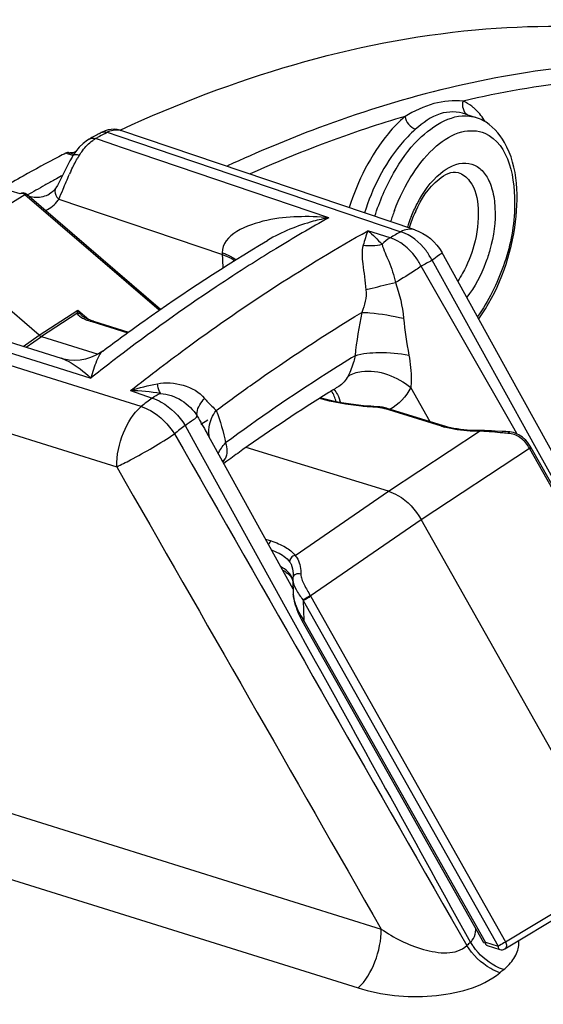
# Model space of a CAD drawing. Units: millimetres. Extents: x 0 to 594, y 0 to 420.
# Drawn here: x 300 to 305, y 101 to 111 of the extents above; entities that cross this region are included whole.
import ezdxf

# ---------------------------------------------------------------- set-up
doc = ezdxf.new("R2010")
doc.units = ezdxf.units.MM
doc.header["$LTSCALE"] = 32.67
doc.layers.get('0').update_dxf_attribs({"linetype": 'CONTINUOUS'})

msp = doc.modelspace()

# ---------------------------------------------------------------- linework, layer by layer
at = {"color": 7, "linetype": 'CONTINUOUS'}
for p, q in [((304.349212, 110.01911), (304.456088, 109.983763)), ((300.788804, 109.850727), (300.789523, 109.850481)), ((303.825212, 108.823992), (300.788804, 109.850726)), ((300.442361, 109.74892), (300.399715, 109.716783)), ((300.462745, 109.761234), (300.442361, 109.74892)), ((300.462746, 109.761231), (300.462826, 109.761276)), ((300.569035, 109.819985), (300.58231, 109.827251)), ((300.58231, 109.827251), (300.58247, 109.827338)), ((300.593844, 109.833264), (300.58247, 109.827338)), ((300.294879, 109.606225), (300.252408, 109.620636)), ((300.293568, 109.590441), (300.284352, 109.575433)), ((300.320712, 109.63038), (300.293459, 109.590265)), ((300.293459, 109.590265), (300.293568, 109.590441)), ((300.315742, 109.629539), (300.322687, 109.633044)), ((301.198021, 108.003122), (299.816624, 109.190226)), ((300.051896, 109.19537), (300.052478, 109.195704)), ((300.069514, 109.206843), (300.051914, 109.195379)), ((299.945098, 107.736019), (298.895634, 108.637877)), ((302.303501, 108.716034), (302.303233, 108.715875)), ((304.799767, 107.333897), (304.102384, 108.592668)), ((298.188331, 108.119931), (300.170352, 107.499186)), ((300.392248, 107.93328), (300.392372, 107.933173)), ((300.506754, 107.881011), (300.868761, 107.769485)), ((299.968721, 107.722558), (300.55353, 107.542391)), ((303.038873, 107.208702), (303.038727, 107.208612)), ((303.446825, 106.998469), (303.432866, 106.999377)), ((303.504044, 106.989948), (303.490002, 106.992814)), ((304.119803, 106.80138), (303.530025, 106.983077)), ((302.567429, 105.116712), (301.674943, 106.729543)), ((304.510226, 106.752601), (304.474431, 106.752406)), ((303.551171, 106.126283), (302.08237, 106.578788)), ((305.021319, 106.583156), (305.016114, 106.591923)), ((305.025469, 106.575884), (305.021318, 106.583159)), ((307.037752, 103.009606), (305.025469, 106.575884)), ((301.882288, 106.435949), (301.850353, 106.41276)), ((301.904879, 106.452293), (301.882288, 106.435949)), ((305.946409, 102.190468), (303.889822, 105.835264)), ((302.567007, 105.278539), (302.567017, 105.278259)), ((302.537168, 105.253262), (302.542216, 105.247407)), ((302.542293, 105.247315), (302.542216, 105.247407)), ((302.55494, 105.22606), (302.560013, 105.212939)), ((302.560013, 105.212939), (302.564468, 105.197383)), ((302.56421, 105.211662), (302.564223, 105.211297)), ((302.564233, 105.210986), (302.569262, 105.06263)), ((302.579173, 104.995026), (302.581373, 104.985559)), ((302.581364, 104.985579), (302.583128, 104.978371)), ((304.535564, 101.46625), (302.661283, 104.787951)), ((304.753368, 101.403069), (305.939533, 102.118853)), ((304.571594, 101.437235), (304.702675, 101.396851))]:
    msp.add_line(p, q, dxfattribs=at)
at = {"color": 9, "linetype": 'CONTINUOUS'}
for p, q in [((300.527168, 109.765512), (300.547016, 109.776561)), ((300.557896, 109.755112), (300.527168, 109.765512)), ((300.736041, 109.694822), (300.557896, 109.755112)), ((300.6264, 109.820394), (300.646244, 109.831262)), ((300.646244, 109.831262), (300.768976, 109.789741)), ((300.768976, 109.789741), (303.680308, 108.804771)), ((300.794799, 109.674936), (300.736041, 109.694822)), ((302.936819, 108.949968), (300.794799, 109.674936)), ((300.247608, 109.606554), (300.220072, 109.615931)), ((300.260893, 109.602038), (300.247608, 109.606554)), ((300.293854, 109.590856), (300.260893, 109.602038)), ((300.176754, 109.380134), (300.186165, 109.385235)), ((299.558197, 109.255155), (299.744385, 109.199245)), ((299.798274, 109.185094), (298.895634, 108.637877)), ((301.1846, 107.993755), (299.798274, 109.185094)), ((300.147007, 109.140487), (301.836883, 108.568834)), ((303.568341, 108.742611), (303.338855, 108.815062)), ((301.836265, 108.586167), (301.841528, 108.431823)), ((302.389048, 108.629369), (302.366298, 108.615461)), ((304.847588, 106.777269), (303.890895, 108.448206)), ((305.007988, 106.695799), (304.002037, 108.509909)), ((299.961676, 107.325553), (297.906424, 107.968493)), ((298.279776, 107.982522), (300.139467, 107.400498)), ((299.945098, 107.736019), (300.343807, 107.995808)), ((300.334057, 107.960602), (299.968721, 107.722558)), ((300.343807, 107.995808), (300.456991, 107.898544)), ((300.487114, 107.877013), (300.859016, 107.762438)), ((299.780011, 107.62144), (299.945098, 107.736019)), ((299.809653, 107.612156), (299.968721, 107.722558)), ((297.580935, 107.369822), (300.7458, 106.378989)), ((300.999555, 107.000835), (299.961676, 107.325553)), ((300.139467, 107.400498), (300.477156, 107.294808)), ((300.886956, 107.165127), (301.110647, 107.088776)), ((303.983734, 106.843322), (303.782078, 107.195996)), ((304.100163, 106.797382), (303.510386, 106.979079)), ((301.451299, 106.806549), (301.53626, 106.652857)), ((301.615489, 106.817434), (301.686023, 106.865149)), ((303.551171, 106.126283), (304.492483, 106.745737)), ((304.882545, 106.716206), (304.847588, 106.777269)), ((301.53626, 106.652857), (302.486605, 104.933232)), ((305.062953, 106.596668), (305.007988, 106.695799)), ((303.889822, 105.835264), (305.008272, 106.571285)), ((307.024413, 102.998247), (305.012129, 106.564524)), ((305.021302, 106.582486), (305.021319, 106.583156)), ((306.882111, 103.315359), (305.062953, 106.596668)), ((302.587507, 105.463837), (303.551171, 106.126283)), ((302.744819, 105.048158), (303.889822, 105.835264)), ((302.28307, 105.630644), (302.340179, 105.61305)), ((302.672306, 104.998305), (302.679228, 104.794112)), ((302.672306, 104.998305), (304.684589, 101.432028)), ((302.748613, 105.041355), (304.760897, 101.475078)), ((302.486605, 104.933232), (302.588948, 104.747991)), ((304.553509, 101.472411), (302.679228, 104.794112)), ((298.632709, 103.120432), (303.476535, 101.608425)), ((298.395639, 102.512643), (303.238321, 100.999712)), ((304.760897, 101.475078), (305.946409, 102.190468)), ((304.249255, 101.741118), (304.399063, 101.469622)), ((304.203683, 101.712309), (304.360393, 101.438021)), ((304.553509, 101.472411), (304.684589, 101.432028))]:
    msp.add_line(p, q, dxfattribs=at)
at = {"color": 7, "linetype": 'CONTINUOUS'}
for points in [[(300.721215, 109.862802), (300.689818, 109.86168), (300.657709, 109.856372), (300.625606, 109.846875), (300.593844, 109.833264)], [(300.789525, 109.85048), (300.780184, 109.853452), (300.751399, 109.859966), (300.721215, 109.862802)], [(300.399715, 109.716783), (300.358273, 109.676338), (300.320712, 109.63038)], [(300.284352, 109.575433), (300.26167, 109.535843), (300.240476, 109.49579), (300.220415, 109.455746), (300.182898, 109.378459)], [(300.182898, 109.378459), (300.165338, 109.343077), (300.148563, 109.310874), (300.132608, 109.282413), (300.117388, 109.257875)], [(300.117359, 109.257843), (300.112461, 109.250713), (300.099636, 109.234551), (300.085343, 109.219906), (300.069514, 109.206843)], [(300.466832, 107.894678), (300.459347, 107.897588), (300.452208, 107.900485), (300.445396, 107.903373), (300.438909, 107.906247), (300.432753, 107.909099), (300.42693, 107.911925), (300.421435, 107.914721), (300.41628, 107.917478), (300.411492, 107.920175), (300.407068, 107.922809), (300.403028, 107.925361), (300.399442, 107.927776), (300.396292, 107.930048), (300.393623, 107.93213), (300.392256, 107.933274)], [(300.506749, 107.881013), (300.500335, 107.883022), (300.4914, 107.885932), (300.482848, 107.888847), (300.474665, 107.891763), (300.466832, 107.894678)], [(300.600866, 107.572968), (300.567573, 107.550173), (300.524233, 107.526156), (300.475916, 107.505756), (300.42339, 107.490202), (300.368617, 107.48062), (300.311895, 107.477419), (300.254453, 107.481021), (300.199851, 107.490993), (300.170355, 107.499186)], [(306.991644, 103.376058), (306.823872, 103.679099), (306.513281, 104.240061), (306.191987, 104.820291), (304.799767, 107.333897)], [(303.432869, 106.999379), (303.371505, 107.003041), (303.293253, 107.009491), (303.216169, 107.017863), (303.140512, 107.028126), (303.066509, 107.040236), (302.994388, 107.054144), (302.924359, 107.069802), (302.856637, 107.087145), (302.847736, 107.089733)], [(303.490002, 106.992814), (303.475746, 106.995183), (303.461335, 106.997066), (303.446825, 106.998469)], [(303.530048, 106.983069), (303.517823, 106.986575), (303.504044, 106.989948)], [(304.474431, 106.752406), (304.437793, 106.752914), (304.401451, 106.754341), (304.365539, 106.756678), (304.330168, 106.759906), (304.295445, 106.764008), (304.261483, 106.768962), (304.228389, 106.774743), (304.196262, 106.781323), (304.165207, 106.788673), (304.135336, 106.796752), (304.119809, 106.801379)], [(304.65351, 106.747874), (304.617047, 106.749753), (304.580911, 106.751261), (304.545248, 106.752252), (304.510226, 106.752601)], [(304.763285, 106.741784), (304.726794, 106.743687), (304.65351, 106.747874)], [(304.823805, 106.735991), (304.805092, 106.739114), (304.786723, 106.740752), (304.763285, 106.741784)], [(305.016114, 106.591923), (305.001744, 106.613752), (304.986351, 106.633918), (304.970142, 106.652256), (304.953258, 106.668752), (304.93567, 106.683531), (304.917546, 106.696543), (304.899126, 106.707759), (304.880383, 106.717296), (304.861476, 106.725149), (304.842626, 106.731346), (304.823805, 106.735991)], [(302.458492, 105.313597), (302.461887, 105.311739), (302.480438, 105.300364), (302.497255, 105.288764), (302.512339, 105.276988)], [(302.567007, 105.278535), (302.567158, 105.268464), (302.566941, 105.258501), (302.566347, 105.248179), (302.56535, 105.237515), (302.565175, 105.235975)], [(302.512339, 105.276988), (302.525654, 105.26512), (302.537168, 105.253262)], [(302.542289, 105.247312), (302.544183, 105.244894), (302.549559, 105.236679), (302.55494, 105.22606)], [(302.565173, 105.235873), (302.564579, 105.22966), (302.56412, 105.217743), (302.564231, 105.211163)], [(302.569255, 105.06285), (302.569336, 105.060781), (302.570237, 105.047834), (302.571755, 105.034793), (302.573799, 105.021651), (302.576298, 105.008391), (302.579173, 104.995026)], [(302.583128, 104.978371), (302.589663, 104.95449), (302.597414, 104.929961), (302.606384, 104.904824), (302.616596, 104.879141), (302.628052, 104.853016), (302.640759, 104.82652), (302.654761, 104.799713), (302.661282, 104.78795)]]:
    msp.add_lwpolyline(points, dxfattribs=at)
at = {"color": 9, "linetype": 'CONTINUOUS'}
for centre, radius, start, end in [((304.123423, 109.72174), 0.476195, 48.0145936, 52.6877815), ((304.341609, 109.638043), 0.364174, 71.8246911, 76.5683826), ((303.94931, 109.579095), 0.702194, 30.8040267, 32.6198066), ((307.489804, 97.379547), 13.33735, 110.4511839, 114.8235511), ((308.480231, 95.502988), 16.330057, 118.7470228, 119.0651912), ((300.774155, 109.595459), 0.268261, 115.1076454, 118.4775463), ((301.212977, 109.05483), 1.009463, 147.6405962, 149.8166977), ((307.594331, 95.706666), 15.55584, 118.4789255, 118.7821823), ((302.627339, 108.338823), 2.595526, 154.9326736, 155.9161101), ((308.103376, 94.803389), 16.592669, 119.2244429, 119.941771), ((307.523441, 95.835893), 15.408446, 118.7825099, 119.216945), ((300.260763, 109.254806), 0.16133, 217.6026021, 225.1410922), ((299.860917, 109.32898), 0.342604, 324.4703557, 326.6208468), ((311.263019, 94.095687), 17.02866, 119.2717317, 121.4073922), ((305.690017, 108.235463), 2.220716, 159.2438488, 162.3448434), ((305.246629, 108.371457), 1.574255, 158.1555921, 161.3205446), ((305.256467, 108.367969), 1.584692, 161.3150137, 162.274334), ((311.563551, 94.473104), 16.356718, 118.8133269, 119.2619226), ((311.72204, 93.3391), 17.913602, 121.4846615, 122.4312683), ((311.827228, 94.283775), 16.23627, 118.8133211, 119.2619168), ((312.227155, 92.729239), 17.32811, 121.3684995, 122.5286265), ((313.925454, 90.195437), 21.754199, 127.4774737, 128.1843112), ((313.723471, 90.458088), 21.422866, 127.273975, 127.4761839), ((312.91221, 91.665589), 18.593267, 122.5460041, 126.4346581), ((300.793589, 104.505145), 2.66162, 81.2608371, 87.9897074), ((314.803811, 89.676589), 22.151456, 128.1819575, 128.5484382), ((303.409456, 106.6061), 0.387056, 82.879149, 87.176797), ((315.043631, 89.522583), 21.988337, 128.1819629, 128.5484436), ((304.384842, 107.72228), 0.967719, 252.8919193, 254.6682208), ((304.46985, 105.334788), 1.41113, 88.3939083, 89.081004), ((304.29677, 106.160882), 0.82138, 29.4339061, 29.9768703), ((302.009275, 106.257212), 0.248942, 125.4868793, 133.8702339), ((301.596768, 106.600179), 0.302491, 324.6509797, 332.3722267), ((302.358891, 105.160158), 0.209575, 17.4945785, 20.2331232), ((302.334786, 105.152588), 0.23484, 14.4737272, 17.4881249), ((302.308637, 105.145789), 0.261858, 12.0766075, 14.4841178), ((303.031027, 105.115615), 0.465685, 195.7107138, 196.1248453), ((303.053138, 105.122123), 0.488734, 196.1379083, 198.1711094), ((303.286728, 105.430944), 0.75146, 214.4838258, 215.1509423), ((303.440621, 105.431821), 0.794568, 208.8721775, 209.4338909), ((303.311677, 105.23951), 0.773544, 214.7901968, 215.1549129), ((316.2428, 86.936763), 18.747749, 129.1787475, 129.3313698), ((305.021474, 101.866829), 0.738382, 212.5452559, 216.5904638), ((304.267539, 101.599279), 0.184679, 315.4103118, 324.3669307), ((316.472466, 86.795235), 18.568543, 129.1787738, 129.331402)]:
    msp.add_arc(centre, radius, start, end, dxfattribs=at)
at = {"color": 7, "linetype": 'CONTINUOUS'}
for centre, radius, start, end in [((304.312555, 109.54609), 0.460395, 62.4748941, 71.9772031), ((308.448356, 95.440375), 16.396856, 118.7205799, 119.144635), ((307.377458, 95.702052), 15.646873, 117.5246082, 119.0535863), ((307.181365, 96.075136), 15.225397, 117.207596, 117.5190208), ((300.271209, 109.68863), 0.070545, 254.5435805, 262.7281642), ((307.65779, 95.195265), 16.226026, 119.0498683, 119.9452957), ((299.775887, 109.142827), 0.062496, 49.3462344, 121.2216223), ((305.146703, 108.402153), 1.45084, 158.070313, 161.3031003), ((305.080545, 108.429151), 1.379387, 154.7452547, 158.0842967), ((305.15608, 108.398807), 1.460796, 161.2966564, 162.2399553), ((311.733573, 92.99713), 16.660329, 121.459047, 121.8702148), ((312.328698, 92.059215), 17.771077, 121.903074, 125.3400789), ((313.026328, 91.057197), 18.991988, 125.3083545, 125.8444254)]:
    msp.add_arc(centre, radius, start, end, dxfattribs=at)
for points, knots in [([(300.78962, 109.858246), (301.941116, 110.388211), (304.289826, 111.117465), (306.768715, 110.881615), (307.851251, 110.523605)], [0, 0, 0, 0, 0.526455552, 1, 1, 1, 1]), ([(304.483626, 107.904505), (304.680592, 108.179827), (304.909985, 108.783789), (304.895113, 109.470146), (304.750182, 109.72656)], [0, 0, 0, 0, 0.534739847, 1, 1, 1, 1]), ([(300.231204, 109.620297), (300.229321, 109.619787), (300.225527, 109.618521), (300.221887, 109.616864), (300.220072, 109.615931)], [0, 0, 0, 0, 0.488673331, 1, 1, 1, 1]), ([(300.252408, 109.620636), (300.249085, 109.621556), (300.241884, 109.622382), (300.23476, 109.62126), (300.231204, 109.620297)], [0, 0, 0, 0, 0.483452079, 1, 1, 1, 1]), ([(303.833, 109.017658), (303.891276, 109.141074), (303.993463, 109.314186), (304.204486, 109.435678), (304.270912, 109.416256)], [0, 0, 0, 0, 0.663538199, 1, 1, 1, 1]), ([(300.600879, 107.572978), (300.740921, 107.67788), (301.293212, 108.081), (301.866097, 108.45615), (302.303498, 108.716031)], [0, 0, 0, 0, 0.255902467, 1, 1, 1, 1]), ([(303.551171, 106.126283), (303.584846, 106.115909), (303.723446, 106.053941), (303.833008, 105.935951), (303.889822, 105.835264)], [0, 0, 0, 0, 0.233590977, 1, 1, 1, 1])]:
    msp.add_open_spline(points, degree=3, knots=knots, dxfattribs=at)
at = {"color": 9, "linetype": 'CONTINUOUS'}
for points, knots in [([(307.839637, 110.438314), (307.037366, 110.578795), (305.315021, 110.611585), (303.655336, 110.183484), (302.829612, 109.876247)], [0, 0, 0, 0, 0.480373358, 1, 1, 1, 1]), ([(308.924078, 110.038702), (308.20542, 110.265786), (306.653049, 110.516082), (305.096707, 110.33324), (304.322744, 110.153018)], [0, 0, 0, 0, 0.486764023, 1, 1, 1, 1]), ([(304.322745, 110.153017), (304.222414, 110.16177), (304.008124, 110.143845), (303.81722, 110.050119), (303.723325, 109.995299)], [0, 0, 0, 0, 0.480865737, 1, 1, 1, 1]), ([(303.723325, 109.995299), (303.589991, 109.956213), (303.046611, 109.78606), (302.515601, 109.577058), (302.12291, 109.400928)], [0, 0, 0, 0, 0.24405175, 1, 1, 1, 1]), ([(303.723325, 109.995299), (303.660726, 109.942117), (303.403485, 109.672694), (303.234959, 109.328247), (303.146603, 109.053482)], [0, 0, 0, 0, 0.221543261, 1, 1, 1, 1]), ([(303.410917, 108.964091), (303.460155, 109.118212), (303.585939, 109.404254), (303.865754, 109.814954), (304.228707, 110.039422), (304.426201, 109.992256)], [0, 0, 0, 0, 0.317364394, 0.60171677, 1, 1, 1, 1]), ([(304.349949, 110.018861), (304.266155, 110.046547), (304.061607, 110.050156), (303.908497, 109.927342), (303.832678, 109.862924)], [0, 0, 0, 0, 0.470062473, 1, 1, 1, 1]), ([(303.832678, 109.862924), (303.775339, 109.814211), (303.539733, 109.567377), (303.385503, 109.251754), (303.304737, 109.000005)], [0, 0, 0, 0, 0.221532932, 1, 1, 1, 1]), ([(303.613432, 109.022465), (303.664109, 109.156135), (303.783208, 109.398689), (304.017205, 109.685015), (304.279591, 109.856412), (304.474615, 109.853289), (304.547738, 109.821258)], [0, 0, 0, 0, 0.320074892, 0.599305716, 0.82125786, 1, 1, 1, 1]), ([(300.497942, 109.747121), (300.502729, 109.750499), (300.512305, 109.756903), (300.522217, 109.762775), (300.527168, 109.765512)], [0, 0, 0, 0, 0.508738671, 1, 1, 1, 1]), ([(304.547738, 109.821258), (304.802539, 109.709644), (304.906042, 109.08488), (304.764029, 108.457671), (304.586829, 108.086578), (304.470304, 107.928428)], [0, 0, 0, 0, 0.411722875, 0.709248949, 1, 1, 1, 1]), ([(300.360276, 109.595123), (300.37031, 109.610937), (300.409183, 109.667334), (300.457211, 109.718381), (300.497942, 109.747121)], [0, 0, 0, 0, 0.273095442, 1, 1, 1, 1]), ([(300.293557, 109.590448), (300.301497, 109.603101), (300.331982, 109.602837), (300.352734, 109.597468), (300.360277, 109.595121)], [0, 0, 0, 0, 0.654095848, 1, 1, 1, 1]), ([(304.08866, 109.406661), (304.161416, 109.467506), (304.297557, 109.541805), (304.477201, 109.48525), (304.572703, 109.380183), (304.632621, 109.230164), (304.668474, 108.970236), (304.638464, 108.759581), (304.599745, 108.61939)], [0, 0, 0, 0, 0.215521334, 0.307217518, 0.407453242, 0.527461041, 0.669508339, 1, 1, 1, 1]), ([(303.785409, 108.957217), (303.803962, 109.003486), (303.87961, 109.168168), (303.987571, 109.322124), (304.08866, 109.406661)], [0, 0, 0, 0, 0.274461716, 1, 1, 1, 1]), ([(304.270912, 109.416251), (304.318305, 109.40237), (304.441682, 109.299711), (304.498514, 109.012721), (304.468587, 108.786464), (304.434498, 108.663035)], [0, 0, 0, 0, 0.178670441, 0.536721793, 1, 1, 1, 1]), ([(300.117418, 109.257805), (300.103691, 109.237035), (300.107438, 109.193807), (300.126576, 109.164649), (300.132948, 109.156366)], [0, 0, 0, 0, 0.704350471, 1, 1, 1, 1]), ([(299.798274, 109.185094), (299.790289, 109.192238), (299.772739, 109.203044), (299.751098, 109.200882), (299.743493, 109.19627)], [0, 0, 0, 0, 0.546419251, 1, 1, 1, 1]), ([(299.798274, 109.185094), (299.800255, 109.186401), (299.805381, 109.189453), (299.813485, 109.192896), (299.816604, 109.190243)], [0, 0, 0, 0, 0.366911314, 1, 1, 1, 1]), ([(302.936819, 108.949968), (302.82921, 108.960075), (302.60848, 108.96491), (302.235617, 108.932127), (301.831681, 108.775586), (301.836265, 108.586167)], [0, 0, 0, 0, 0.267425139, 0.531190937, 1, 1, 1, 1]), ([(302.936819, 108.949968), (302.882764, 108.939521), (302.663156, 108.888105), (302.450133, 108.803145), (302.3035, 108.716034)], [0, 0, 0, 0, 0.244027116, 1, 1, 1, 1]), ([(300.886956, 107.165127), (301.08779, 107.323005), (301.873162, 107.918568), (302.701908, 108.458007), (303.338855, 108.815062)], [0, 0, 0, 0, 0.259177239, 1, 1, 1, 1]), ([(303.890895, 108.448206), (303.87308, 108.483038), (303.795148, 108.607975), (303.671326, 108.708856), (303.568341, 108.742611)], [0, 0, 0, 0, 0.265245923, 1, 1, 1, 1]), ([(304.002037, 108.509909), (303.984351, 108.544799), (303.906892, 108.669931), (303.783219, 108.771033), (303.680308, 108.804771)], [0, 0, 0, 0, 0.26534828, 1, 1, 1, 1]), ([(303.290483, 108.665804), (303.273703, 108.603515), (303.286672, 108.445389), (303.31121, 108.295316), (303.320007, 108.206424)], [0, 0, 0, 0, 0.419339992, 1, 1, 1, 1]), ([(303.485454, 108.675152), (303.500779, 108.61462), (303.566302, 108.489634), (303.607586, 108.355441), (303.623702, 108.279915)], [0, 0, 0, 0, 0.447073738, 1, 1, 1, 1]), ([(304.434498, 108.663035), (304.407132, 108.563949), (304.356357, 108.436828), (304.285451, 108.321719), (304.267197, 108.295097)], [0, 0, 0, 0, 0.761028734, 1, 1, 1, 1]), ([(301.836264, 108.586167), (301.850236, 108.581705), (301.89964, 108.564056), (301.947378, 108.539689), (301.976946, 108.516016)], [0, 0, 0, 0, 0.279134711, 1, 1, 1, 1]), ([(304.102383, 108.592667), (304.108085, 108.582324), (304.050759, 108.549928), (304.028563, 108.52748), (304.002038, 108.509909)], [0, 0, 0, 0, 0.270720246, 1, 1, 1, 1]), ([(304.599745, 108.61939), (304.587025, 108.573332), (304.530268, 108.399499), (304.443466, 108.233987), (304.359714, 108.127891)], [0, 0, 0, 0, 0.261171901, 1, 1, 1, 1]), ([(302.1152, 108.458813), (302.000342, 108.385841), (301.534919, 108.082757), (301.082868, 107.759247), (300.749205, 107.505304)], [0, 0, 0, 0, 0.245015804, 1, 1, 1, 1]), ([(303.890895, 108.448206), (303.872717, 108.435394), (303.785567, 108.376304), (303.695386, 108.321825), (303.623702, 108.279915)], [0, 0, 0, 0, 0.211251773, 1, 1, 1, 1]), ([(303.320002, 108.206423), (303.341015, 108.212144), (303.44182, 108.238408), (303.543346, 108.26182), (303.623812, 108.279503)], [0, 0, 0, 0, 0.209076851, 1, 1, 1, 1]), ([(300.343807, 107.995808), (300.342807, 107.992553), (300.339305, 107.98089), (300.336034, 107.969149), (300.334057, 107.960602)], [0, 0, 0, 0, 0.279662346, 1, 1, 1, 1]), ([(300.334057, 107.960602), (300.340115, 107.949038), (300.363744, 107.929721), (300.388961, 107.915895), (300.403425, 107.90898)], [0, 0, 0, 0, 0.448833793, 1, 1, 1, 1]), ([(300.343807, 107.995808), (300.34592, 107.991895), (300.354271, 107.977133), (300.363808, 107.962984), (300.371819, 107.953363)], [0, 0, 0, 0, 0.262085684, 1, 1, 1, 1]), ([(301.773178, 106.960583), (301.897195, 107.052771), (302.386247, 107.4078), (302.891766, 107.740309), (303.276985, 107.972527)], [0, 0, 0, 0, 0.255702836, 1, 1, 1, 1]), ([(303.276973, 107.97253), (303.304675, 107.972506), (303.449995, 107.963169), (303.593583, 107.936793), (303.708566, 107.911503)], [0, 0, 0, 0, 0.190477398, 1, 1, 1, 1]), ([(300.403425, 107.90898), (300.409835, 107.905915), (300.437111, 107.893698), (300.465351, 107.883717), (300.487114, 107.877013)], [0, 0, 0, 0, 0.23783139, 1, 1, 1, 1]), ([(300.506748, 107.881011), (300.502103, 107.882443), (300.49464, 107.881345), (300.488737, 107.878061), (300.487114, 107.877013)], [0, 0, 0, 0, 0.715666244, 1, 1, 1, 1]), ([(300.600869, 107.572972), (300.569208, 107.549249), (300.526888, 107.44874), (300.494233, 107.354988), (300.477156, 107.294808)], [0, 0, 0, 0, 0.387415368, 1, 1, 1, 1]), ([(303.207175, 107.524621), (303.203384, 107.505069), (303.186164, 107.432967), (303.159468, 107.363172), (303.135142, 107.314768)], [0, 0, 0, 0, 0.268823305, 1, 1, 1, 1]), ([(303.207176, 107.524629), (303.286073, 107.551402), (303.475788, 107.565889), (303.661744, 107.550118), (303.763143, 107.531102)], [0, 0, 0, 0, 0.446776304, 1, 1, 1, 1]), ([(303.763143, 107.531102), (303.778525, 107.446874), (303.79085, 107.334487), (303.784874, 107.222428), (303.78199, 107.19615)], [0, 0, 0, 0, 0.764089398, 1, 1, 1, 1]), ([(300.170357, 107.499186), (300.195858, 107.491187), (300.309312, 107.440733), (300.406505, 107.360911), (300.477156, 107.294808)], [0, 0, 0, 0, 0.216440788, 1, 1, 1, 1]), ([(303.135133, 107.314775), (303.176169, 107.340753), (303.400113, 107.40843), (303.645056, 107.310396), (303.781972, 107.195866)], [0, 0, 0, 0, 0.213886901, 1, 1, 1, 1]), ([(301.197985, 107.135864), (301.194528, 107.14183), (301.179407, 107.173702), (301.17121, 107.208317), (301.165812, 107.236077)], [0, 0, 0, 0, 0.196014, 1, 1, 1, 1]), ([(301.110647, 107.088776), (301.143822, 107.077963), (301.280224, 107.015801), (301.390936, 106.903536), (301.451299, 106.806549)], [0, 0, 0, 0, 0.233976732, 1, 1, 1, 1]), ([(301.57692, 106.902108), (301.573598, 106.914087), (301.572804, 106.983502), (301.617334, 107.042716), (301.652928, 107.084613)], [0, 0, 0, 0, 0.184415132, 1, 1, 1, 1]), ([(301.652933, 107.084614), (301.663474, 107.07156), (301.701692, 107.02834), (301.744694, 106.989842), (301.773178, 106.960583)], [0, 0, 0, 0, 0.291227406, 1, 1, 1, 1]), ([(303.42852, 106.992687), (303.376484, 106.995282), (303.177439, 107.010086), (302.979441, 107.044081), (302.837172, 107.083066)], [0, 0, 0, 0, 0.261006466, 1, 1, 1, 1]), ([(300.7458, 106.378988), (300.743528, 106.498421), (300.79392, 106.726129), (300.91539, 106.931587), (300.999555, 107.000835)], [0, 0, 0, 0, 0.522901974, 1, 1, 1, 1]), ([(300.999555, 107.000835), (301.032742, 106.99002), (301.169221, 106.927928), (301.280251, 106.816034), (301.341025, 106.719256)], [0, 0, 0, 0, 0.233973645, 1, 1, 1, 1]), ([(303.42852, 106.992687), (303.428844, 106.993675), (303.429732, 106.995943), (303.431208, 106.999461), (303.432866, 106.999379)], [0, 0, 0, 0, 0.385041898, 1, 1, 1, 1]), ([(303.510386, 106.979079), (303.506282, 106.980343), (303.488902, 106.985216), (303.471081, 106.988459), (303.457436, 106.990171)], [0, 0, 0, 0, 0.237944874, 1, 1, 1, 1]), ([(303.510386, 106.979079), (303.512009, 106.980127), (303.517914, 106.983412), (303.525379, 106.984509), (303.530025, 106.983076)], [0, 0, 0, 0, 0.284341553, 1, 1, 1, 1]), ([(301.451299, 106.806549), (301.481481, 106.825997), (301.521906, 106.856748), (301.570052, 106.886776), (301.576865, 106.902179)], [0, 0, 0, 0, 0.680698687, 1, 1, 1, 1]), ([(304.100163, 106.797382), (304.101786, 106.79843), (304.107691, 106.801715), (304.115156, 106.802812), (304.119802, 106.801379)], [0, 0, 0, 0, 0.284341548, 1, 1, 1, 1]), ([(300.7458, 106.378988), (300.793428, 106.401323), (300.997091, 106.505273), (301.195629, 106.620013), (301.341025, 106.719256)], [0, 0, 0, 0, 0.230075385, 1, 1, 1, 1]), ([(304.492483, 106.745737), (304.460556, 106.745369), (304.338372, 106.747843), (304.216056, 106.765106), (304.128969, 106.789002)], [0, 0, 0, 0, 0.261209499, 1, 1, 1, 1]), ([(304.492487, 106.745736), (304.492537, 106.747414), (304.493178, 106.748899), (304.492416, 106.752481), (304.493002, 106.752502)], [0, 0, 0, 0, 0.741145516, 1, 1, 1, 1]), ([(304.803869, 106.720914), (304.780379, 106.723021), (304.68241, 106.733023), (304.584285, 106.74327), (304.509401, 106.745364)], [0, 0, 0, 0, 0.239442609, 1, 1, 1, 1]), ([(304.803869, 106.720914), (304.802745, 106.723772), (304.798874, 106.732284), (304.790577, 106.74064), (304.784033, 106.740879)], [0, 0, 0, 0, 0.319316246, 1, 1, 1, 1]), ([(305.008272, 106.571285), (304.98624, 106.609654), (304.930612, 106.67919), (304.846325, 106.717097), (304.803869, 106.720914)], [0, 0, 0, 0, 0.509312356, 1, 1, 1, 1]), ([(305.008271, 106.571284), (305.011416, 106.573504), (305.015723, 106.577005), (305.020637, 106.580708), (305.021302, 106.582486)], [0, 0, 0, 0, 0.669683684, 1, 1, 1, 1]), ([(305.012129, 106.564524), (305.015672, 106.566922), (305.018689, 106.569952), (305.026254, 106.574486), (305.025469, 106.575884)], [0, 0, 0, 0, 0.727440051, 1, 1, 1, 1]), ([(302.340179, 105.61305), (302.337427, 105.611124), (302.325788, 105.600727), (302.318006, 105.586623), (302.313668, 105.575271)], [0, 0, 0, 0, 0.216511828, 1, 1, 1, 1]), ([(302.340179, 105.61305), (302.391941, 105.597099), (302.482823, 105.5604), (302.561512, 105.498357), (302.587507, 105.463837)], [0, 0, 0, 0, 0.55623287, 1, 1, 1, 1]), ([(302.343957, 105.520908), (302.364357, 105.513418), (302.433297, 105.484428), (302.498962, 105.440501), (302.531053, 105.397798)], [0, 0, 0, 0, 0.289181315, 1, 1, 1, 1]), ([(302.587508, 105.463835), (302.572055, 105.460702), (302.543533, 105.443943), (302.530601, 105.412704), (302.531053, 105.397798)], [0, 0, 0, 0, 0.513936424, 1, 1, 1, 1]), ([(302.531053, 105.397798), (302.53684, 105.390097), (302.558242, 105.353749), (302.565913, 105.310789), (302.567007, 105.278535)], [0, 0, 0, 0, 0.229871946, 1, 1, 1, 1]), ([(302.587507, 105.463837), (302.598174, 105.452081), (302.637385, 105.395027), (302.649637, 105.322938), (302.648091, 105.270244)], [0, 0, 0, 0, 0.231433797, 1, 1, 1, 1]), ([(302.531818, 105.275568), (302.526084, 105.282495), (302.49881, 105.311604), (302.46551, 105.334549), (302.438656, 105.34967)], [0, 0, 0, 0, 0.225876627, 1, 1, 1, 1]), ([(302.564231, 105.211238), (302.565508, 105.176713), (302.598664, 105.102849), (302.643097, 105.040732), (302.66731, 105.005488)], [0, 0, 0, 0, 0.446891751, 1, 1, 1, 1]), ([(302.648091, 105.270244), (302.630722, 105.275687), (302.59559, 105.277458), (302.566882, 105.250288), (302.565191, 105.235973)], [0, 0, 0, 0, 0.558061886, 1, 1, 1, 1]), ([(302.648091, 105.270244), (302.647593, 105.253057), (302.656047, 105.215777), (302.690157, 105.141879), (302.723432, 105.086754), (302.744819, 105.048158)], [0, 0, 0, 0, 0.211152882, 0.458134074, 1, 1, 1, 1]), ([(302.582739, 104.989516), (302.580929, 104.995952), (302.574521, 105.019977), (302.569885, 105.044687), (302.569255, 105.062883)], [0, 0, 0, 0, 0.268560256, 1, 1, 1, 1]), ([(302.581372, 104.985581), (302.581232, 104.986187), (302.581422, 104.987689), (302.582236, 104.988893), (302.582743, 104.989517)], [0, 0, 0, 0, 0.435882335, 1, 1, 1, 1]), ([(302.744819, 105.048158), (302.739083, 105.044477), (302.713808, 105.029259), (302.687888, 105.015039), (302.66731, 105.005488)], [0, 0, 0, 0, 0.231021348, 1, 1, 1, 1]), ([(302.748613, 105.041355), (302.743023, 105.037615), (302.718231, 105.022155), (302.692677, 105.007834), (302.672306, 104.998305)], [0, 0, 0, 0, 0.230223312, 1, 1, 1, 1]), ([(302.676406, 104.798146), (302.667078, 104.811572), (302.632096, 104.86554), (302.603731, 104.924115), (302.588777, 104.969709)], [0, 0, 0, 0, 0.254118226, 1, 1, 1, 1]), ([(302.661284, 104.787951), (302.662134, 104.78644), (302.670556, 104.791086), (302.675033, 104.792149), (302.679228, 104.794112)], [0, 0, 0, 0, 0.272366175, 1, 1, 1, 1]), ([(303.232801, 93.429816), (304.239962, 95.036242), (306.356794, 97.885163), (309.586835, 100.71766), (312.252424, 102.116586), (314.145668, 102.693835), (315.986631, 102.826952), (317.161068, 102.607139), (317.708594, 102.426284)], [0, 0, 0, 0, 0.312301311, 0.581320872, 0.698767269, 0.80585285, 0.90502332, 1, 1, 1, 1]), ([(303.372166, 93.327859), (304.354749, 94.895084), (306.419523, 97.682046), (309.558537, 100.472101), (312.152351, 101.883796), (313.999529, 102.492856), (315.800463, 102.68064), (316.9589, 102.512449), (317.501516, 102.358887)], [0, 0, 0, 0, 0.311101586, 0.580176419, 0.698042106, 0.805638951, 0.905156726, 1, 1, 1, 1]), ([(303.238323, 100.999695), (303.317395, 101.071598), (303.431554, 101.271734), (303.478736, 101.493395), (303.476456, 101.608445)], [0, 0, 0, 0, 0.481533493, 1, 1, 1, 1]), ([(303.476559, 101.608383), (303.610025, 101.516815), (303.870594, 101.377534), (304.253339, 101.333855), (304.360393, 101.438021)], [0, 0, 0, 0, 0.520062271, 1, 1, 1, 1]), ([(304.451408, 101.576268), (304.452272, 101.58198), (304.453552, 101.593508), (304.453989, 101.605096), (304.454014, 101.610904)], [0, 0, 0, 0, 0.498639262, 1, 1, 1, 1]), ([(304.703633, 101.157872), (304.670419, 101.168688), (304.533774, 101.230628), (304.422058, 101.341706), (304.360393, 101.438021)], [0, 0, 0, 0, 0.233970716, 1, 1, 1, 1]), ([(304.741935, 101.189172), (304.712546, 101.198743), (304.590964, 101.252085), (304.48899, 101.34532), (304.428614, 101.426685)], [0, 0, 0, 0, 0.233747983, 1, 1, 1, 1]), ([(304.535566, 101.466251), (304.53642, 101.464744), (304.544833, 101.469381), (304.549313, 101.470448), (304.553509, 101.472411)], [0, 0, 0, 0, 0.272226954, 1, 1, 1, 1]), ([(304.571594, 101.437235), (304.568942, 101.438052), (304.55682, 101.445601), (304.553879, 101.461474), (304.553509, 101.472411)], [0, 0, 0, 0, 0.202279307, 1, 1, 1, 1]), ([(304.760897, 101.475078), (304.755297, 101.471331), (304.730504, 101.455873), (304.70495, 101.441552), (304.684589, 101.432028)], [0, 0, 0, 0, 0.230601636, 1, 1, 1, 1]), ([(304.684589, 101.432028), (304.684735, 101.427725), (304.685926, 101.414607), (304.693822, 101.399579), (304.702675, 101.396852)], [0, 0, 0, 0, 0.317304295, 1, 1, 1, 1]), ([(304.760897, 101.475078), (304.767696, 101.462322), (304.775767, 101.436211), (304.763123, 101.40897), (304.753399, 101.403088)], [0, 0, 0, 0, 0.559847641, 1, 1, 1, 1]), ([(304.741935, 101.189172), (304.757338, 101.201714), (304.810731, 101.24952), (304.854982, 101.308961), (304.875396, 101.356673)], [0, 0, 0, 0, 0.276814914, 1, 1, 1, 1]), ([(303.238321, 100.999712), (303.482258, 100.923397), (303.987822, 100.874159), (304.512043, 101.001286), (304.703633, 101.157872)], [0, 0, 0, 0, 0.508107942, 1, 1, 1, 1])]:
    msp.add_open_spline(points, degree=3, knots=knots, dxfattribs=at)
for points in [[(304.322745, 110.153017), (304.307159, 110.107381), (304.322827, 110.038703), (304.364546, 110.014515)], [(304.412073, 110.100479), (304.384588, 110.121406), (304.354469, 110.139349), (304.322744, 110.153018)], [(304.540744, 109.957621), (304.513076, 110.000839), (304.48013, 110.041394), (304.44197, 110.075703)], [(303.723325, 109.995299), (303.729828, 109.938436), (303.778253, 109.880633), (303.832678, 109.862924)], [(300.660327, 109.838373), (300.699293, 109.85661), (300.748048, 109.864508), (300.788804, 109.850726)], [(300.462818, 109.76129), (300.481593, 109.771755), (300.506739, 109.772205), (300.527165, 109.76551)], [(300.582462, 109.827352), (300.601182, 109.837519), (300.626008, 109.837902), (300.646251, 109.831265)], [(300.276284, 109.438504), (300.295995, 109.480602), (300.316978, 109.522189), (300.340375, 109.562356)], [(300.191574, 109.242902), (300.213352, 109.294718), (300.2348, 109.346685), (300.257757, 109.39799)], [(300.146991, 109.140493), (300.162608, 109.17429), (300.177148, 109.20858), (300.191574, 109.242902)], [(299.837669, 109.171848), (299.862114, 109.16594), (299.8873, 109.162357), (299.912442, 109.161789)], [(299.912442, 109.161789), (299.960245, 109.160709), (300.010419, 109.171592), (300.051899, 109.195374)], [(300.010326, 109.023747), (300.061368, 109.046265), (300.10731, 109.084485), (300.139733, 109.129885)], [(303.824875, 108.824098), (303.77879, 108.839586), (303.72325, 108.827567), (303.680308, 108.804771)], [(303.338855, 108.815062), (303.320717, 108.766008), (303.304956, 108.716062), (303.290483, 108.665804)], [(303.338855, 108.815062), (303.391096, 108.77224), (303.439901, 108.72503), (303.485454, 108.675152)], [(303.568341, 108.742611), (303.53758, 108.724645), (303.510014, 108.700955), (303.485454, 108.675152)], [(303.290487, 108.66582), (303.355114, 108.658296), (303.421759, 108.66188), (303.485454, 108.675152)], [(301.836883, 108.568834), (301.881478, 108.554539), (301.925571, 108.535387), (301.963446, 108.507845)], [(303.623679, 108.279897), (303.668085, 108.161965), (303.696249, 108.036916), (303.708567, 107.911504)], [(303.320007, 108.206424), (303.327776, 108.127532), (303.305511, 108.04649), (303.276985, 107.972527)], [(300.371819, 107.953362), (300.360752, 107.959828), (300.346779, 107.962163), (300.334057, 107.96061)], [(300.371819, 107.953363), (300.377934, 107.946026), (300.385012, 107.939503), (300.392253, 107.933275)], [(303.276985, 107.972527), (303.245039, 107.824838), (303.22221, 107.674976), (303.207176, 107.524622)], [(303.708567, 107.911504), (303.721131, 107.784022), (303.740054, 107.657103), (303.763143, 107.531102)], [(303.135142, 107.314768), (303.1137, 107.272108), (303.079588, 107.233647), (303.038875, 107.208706)], [(300.886956, 107.165127), (300.978222, 107.194616), (301.071477, 107.218729), (301.165809, 107.236066)], [(301.165809, 107.236066), (301.333114, 107.266453), (301.546189, 107.216976), (301.652933, 107.084614)], [(301.110647, 107.088776), (301.137007, 107.108754), (301.16646, 107.125864), (301.197987, 107.135864)], [(301.197987, 107.135864), (301.346182, 107.128409), (301.501009, 107.029707), (301.576865, 106.902179)], [(302.986564, 107.176935), (303.002007, 107.161598), (303.014653, 107.143258), (303.024791, 107.123997)], [(303.024791, 107.123997), (303.038903, 107.09719), (303.048603, 107.067935), (303.05532, 107.038394)], [(303.782078, 107.195996), (303.734328, 107.104017), (303.65802, 107.021602), (303.567656, 106.970864)], [(301.699696, 106.788658), (301.70855, 106.850349), (301.736577, 106.910139), (301.773179, 106.960582)], [(301.773178, 106.960583), (301.817151, 106.852659), (301.847106, 106.738871), (301.869564, 106.624517)], [(301.576865, 106.902179), (301.609713, 106.844948), (301.642735, 106.78781), (301.674659, 106.730059)], [(301.341025, 106.719256), (302.29564, 105.0505), (303.24994, 103.381564), (304.203683, 101.712309)], [(301.70796, 106.66921), (301.696356, 106.707397), (301.694026, 106.749152), (301.699696, 106.788658)], [(301.794629, 106.511486), (301.810294, 106.55389), (301.837822, 106.592333), (301.869563, 106.62452)], [(301.869564, 106.624517), (301.888105, 106.572849), (301.89026, 106.508522), (301.864769, 106.459906)], [(300.7458, 106.378989), (301.656261, 104.788924), (302.566581, 103.198779), (303.476535, 101.608425)], [(302.542217, 105.247409), (302.535851, 105.255128), (302.532192, 105.265568), (302.531816, 105.275567)], [(302.539632, 105.264909), (302.537225, 105.268599), (302.534625, 105.272173), (302.531818, 105.275568)], [(302.546756, 105.252652), (302.544582, 105.256848), (302.542214, 105.260951), (302.539632, 105.264909)], [(302.555533, 105.232638), (302.553011, 105.239472), (302.550107, 105.246184), (302.546756, 105.252652)], [(302.588948, 104.747991), (303.142608, 103.745824), (303.696083, 102.743555), (304.249255, 101.741118)], [(304.41764, 101.491686), (304.435325, 101.51636), (304.446867, 101.546251), (304.451408, 101.576268)], [(304.875396, 101.356673), (304.893256, 101.398418), (304.902143, 101.445484), (304.899193, 101.490794)]]:
    msp.add_open_spline(points, degree=3, dxfattribs=at)
at = {"color": 7, "linetype": 'CONTINUOUS'}
for points in [[(304.750182, 109.72656), (304.69768, 109.819447), (304.619917, 109.905014), (304.525321, 109.954372)], [(300.315742, 109.629539), (300.299508, 109.621341), (300.280319, 109.61634), (300.26228, 109.618652)], [(303.824871, 108.824085), (303.938954, 108.785511), (304.043925, 108.698008), (304.102328, 108.592688)], [(299.968721, 107.722558), (299.96006, 107.725227), (299.951971, 107.730113), (299.945098, 107.736019)], [(303.010987, 107.050945), (303.001882, 107.090367), (302.987239, 107.129764), (302.963918, 107.162827)], [(304.702676, 101.396851), (304.718955, 101.391836), (304.738824, 101.394271), (304.753397, 101.403091)]]:
    msp.add_open_spline(points, degree=3, dxfattribs=at)

doc.saveas('drawing.dxf')
